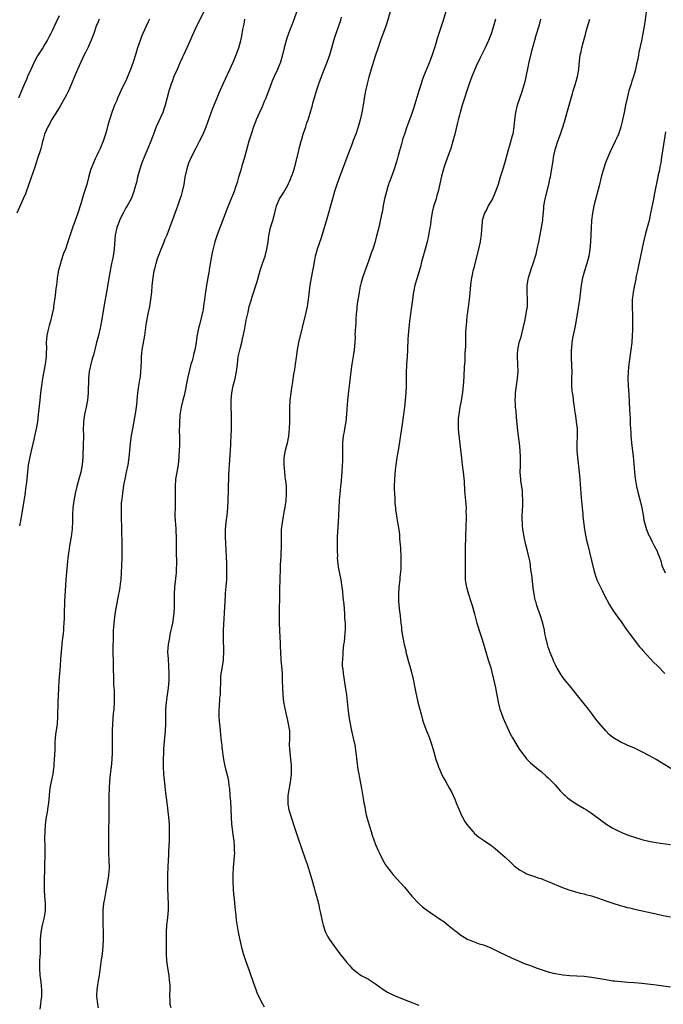
# Model space of a CAD drawing. Units: inches. Extents: x 2574000 to 2577000, y 1554000 to 1557000.
# Drawn here: x 2575518 to 2575697, y 1556197 to 1556471 of the extents above; entities that cross this region are included whole.
import ezdxf

# ---------------------------------------------------------------- set-up
doc = ezdxf.new("R2010")
doc.units = ezdxf.units.IN
doc.header["$MEASUREMENT"] = 0
doc.layers.add('LD25741554_10ft', color=62, linetype='Continuous')

msp = doc.modelspace()

# ---------------------------------------------------------------- linework, layer by layer
at = {"layer": 'LD25741554_10ft'}
for points, elevation in [([(2575569.18, 1556473), (2575567.22, 1556469), (2575565.88, 1556466.12), (2575565.4, 1556465), (2575564.48, 1556463), (2575564, 1556462), (2575562.67, 1556459), (2575562.13, 1556457.87), (2575561.78, 1556457), (2575560.91, 1556455), (2575560.37, 1556453.63), (2575560.14, 1556453), (2575559.75, 1556451.75), (2575559.52, 1556451), (2575559.43, 1556450.57), (2575558.5, 1556447), (2575558.21, 1556446.21), (2575557.81, 1556445), (2575555.99, 1556441), (2575555.22, 1556439), (2575554.5, 1556437), (2575553.68, 1556435), (2575552.78, 1556433), (2575551.96, 1556431), (2575551.3, 1556429), (2575550.8, 1556427), (2575550.47, 1556425.53), (2575550.33, 1556425), (2575550.04, 1556424.04), (2575549.74, 1556423), (2575548.97, 1556421), (2575547.93, 1556419), (2575547.56, 1556418.44), (2575546.83, 1556417.17), (2575546.54, 1556416.54), (2575545.77, 1556415), (2575545.57, 1556414.43), (2575545, 1556413), (2575544.56, 1556411), (2575544.28, 1556407), (2575543.96, 1556405), (2575543.72, 1556403.72), (2575543.57, 1556403), (2575543.46, 1556402.55), (2575543, 1556399.9), (2575542.12, 1556395), (2575541.53, 1556391.53), (2575540.8, 1556387), (2575540.51, 1556385.49), (2575540.41, 1556385), (2575539.93, 1556383), (2575539.41, 1556381), (2575538.54, 1556377.46), (2575538.38, 1556377), (2575538.08, 1556376.08), (2575537.78, 1556375), (2575537.34, 1556373), (2575537.15, 1556371), (2575537.04, 1556367), (2575536.86, 1556365), (2575536.5, 1556363), (2575536.05, 1556361), (2575535.75, 1556359), (2575535.72, 1556358.28), (2575535.7, 1556357), (2575535.73, 1556355), (2575535.71, 1556354.29), (2575535.69, 1556353), (2575535.64, 1556351.64), (2575535.56, 1556350.44), (2575535.52, 1556349), (2575535.37, 1556347), (2575535.02, 1556345), (2575534.45, 1556343), (2575533.93, 1556341), (2575533.47, 1556339), (2575533.05, 1556337), (2575532.8, 1556335), (2575532.73, 1556333), (2575532.69, 1556331), (2575532.57, 1556329.43), (2575532.55, 1556329), (2575532.5, 1556328.5), (2575532.29, 1556327), (2575531.96, 1556325), (2575531.74, 1556323.74), (2575531.63, 1556323), (2575531.57, 1556322.43), (2575531.35, 1556321), (2575531.17, 1556319.17), (2575530.85, 1556315), (2575530.49, 1556309), (2575530.37, 1556305.63), (2575530.35, 1556304.35), (2575530.28, 1556303), (2575530.18, 1556301.82), (2575530.14, 1556301), (2575530.05, 1556300.05), (2575529.86, 1556298.14), (2575529.5, 1556295), (2575529.34, 1556293), (2575529.23, 1556291), (2575529.1, 1556289), (2575528.92, 1556287), (2575528.75, 1556284.75), (2575528.6, 1556281), (2575528.51, 1556277), (2575528.39, 1556275), (2575528.27, 1556273.73), (2575528, 1556272), (2575527.89, 1556271), (2575527.82, 1556270.18), (2575527.74, 1556269), (2575527.73, 1556267.73), (2575527.64, 1556266.36), (2575527.62, 1556265), (2575527.53, 1556263.53), (2575527.48, 1556263), (2575527.4, 1556262.6), (2575527.18, 1556261), (2575527, 1556260.21), (2575526.44, 1556257.56), (2575526.33, 1556256.33), (2575526.16, 1556255), (2575525.98, 1556253), (2575525.81, 1556251.81), (2575525.65, 1556250.35), (2575525.41, 1556249), (2575525.12, 1556247), (2575524.95, 1556245), (2575524.92, 1556243), (2575524.96, 1556240.96), (2575524.97, 1556239), (2575524.86, 1556235), (2575524.81, 1556231), (2575524.81, 1556229.19), (2575524.79, 1556228.79), (2575524.9, 1556227), (2575525.07, 1556225), (2575525.06, 1556223), (2575524.79, 1556221.21), (2575524.26, 1556219), (2575523.87, 1556217), (2575523.73, 1556215), (2575523.72, 1556213), (2575523.67, 1556211), (2575523.64, 1556210.36), (2575523.53, 1556209), (2575523.48, 1556207.48), (2575523.48, 1556207), (2575523.64, 1556205), (2575523.8, 1556203.8), (2575523.89, 1556203), (2575523.94, 1556202.06), (2575524.05, 1556201), (2575524.06, 1556200.06), (2575524.03, 1556199), (2575523.92, 1556198.08), (2575523.82, 1556197), (2575523.56, 1556195.56)], 7410), ([(2575595, 1556472.91), (2575593.94, 1556470.06), (2575593, 1556467.72), (2575592.74, 1556467), (2575592.3, 1556465.7), (2575592.09, 1556465), (2575591.56, 1556463), (2575591.09, 1556461), (2575590.5, 1556459), (2575590.09, 1556457.91), (2575589.69, 1556457), (2575588.79, 1556455), (2575588.26, 1556453.74), (2575587.96, 1556453), (2575586.46, 1556449), (2575586.04, 1556448.04), (2575585.43, 1556446.57), (2575584.68, 1556445), (2575583.8, 1556443), (2575583.59, 1556442.41), (2575583.01, 1556441), (2575582.34, 1556439), (2575581.74, 1556437), (2575580.48, 1556432.48), (2575579.82, 1556430.18), (2575579.46, 1556429), (2575578.87, 1556427), (2575578.47, 1556425.53), (2575577.94, 1556423.94), (2575577.64, 1556423), (2575576.76, 1556420.76), (2575575.69, 1556418.31), (2575572.91, 1556411), (2575572.26, 1556409), (2575571.6, 1556406.4), (2575571.34, 1556405), (2575570.69, 1556401.31), (2575570.66, 1556401), (2575570.6, 1556400.6), (2575569.94, 1556397), (2575569.57, 1556394.43), (2575569.41, 1556393), (2575569.15, 1556391.15), (2575569, 1556390.25), (2575568.76, 1556389), (2575568.66, 1556388.66), (2575568.02, 1556385.98), (2575567.73, 1556385), (2575567.3, 1556382.7), (2575567.11, 1556381), (2575566.75, 1556379), (2575566.35, 1556377.65), (2575566.22, 1556377), (2575565.94, 1556375.94), (2575565.64, 1556375), (2575565.11, 1556373), (2575564.65, 1556371), (2575564.4, 1556369.6), (2575564.08, 1556368.08), (2575563.73, 1556366.27), (2575563.39, 1556365), (2575562.89, 1556363), (2575562.63, 1556361.37), (2575562.56, 1556361), (2575562.51, 1556360.51), (2575562.42, 1556359), (2575562.42, 1556357.58), (2575562.39, 1556357), (2575562.39, 1556356.39), (2575562.42, 1556355), (2575562.43, 1556352.43), (2575562.37, 1556351), (2575562.28, 1556349.72), (2575562.25, 1556349), (2575562.05, 1556347), (2575561.71, 1556345), (2575561.35, 1556343), (2575561.2, 1556341), (2575561.25, 1556339.25), (2575561.26, 1556337), (2575561.21, 1556335.21), (2575561.19, 1556333), (2575561.25, 1556331.25), (2575561.3, 1556330.7), (2575561.4, 1556329), (2575561.53, 1556326.47), (2575561.54, 1556325), (2575561.53, 1556323.53), (2575561.58, 1556319), (2575561.55, 1556318.45), (2575561.48, 1556317), (2575561.04, 1556313), (2575560.95, 1556311), (2575560.96, 1556308.96), (2575560.94, 1556307), (2575560.77, 1556305), (2575560.47, 1556303), (2575560.24, 1556301.76), (2575560.08, 1556301), (2575559.79, 1556299.79), (2575559.63, 1556299), (2575559.54, 1556298.46), (2575559.26, 1556297), (2575559.15, 1556295), (2575559.26, 1556293), (2575559.41, 1556291), (2575559.48, 1556289), (2575559.46, 1556287), (2575559.33, 1556285), (2575559.06, 1556283), (2575558.75, 1556281), (2575558.58, 1556279), (2575558.59, 1556275), (2575558.47, 1556273), (2575558.11, 1556269), (2575558.04, 1556268.04), (2575557.97, 1556267), (2575557.87, 1556265), (2575557.88, 1556263), (2575558, 1556261), (2575558.08, 1556260.08), (2575558.41, 1556257.59), (2575558.49, 1556256.49), (2575558.88, 1556253), (2575559.42, 1556249), (2575559.56, 1556247), (2575559.57, 1556246.43), (2575559.59, 1556245), (2575559.56, 1556243.56), (2575559.57, 1556242.43), (2575559.52, 1556241), (2575559.43, 1556239.43), (2575559.42, 1556238.58), (2575559.17, 1556235.17), (2575559.08, 1556233), (2575559.1, 1556230.9), (2575559.15, 1556229), (2575559.23, 1556227.23), (2575559.23, 1556226.77), (2575559.3, 1556225), (2575559.28, 1556223.28), (2575559.08, 1556221), (2575558.86, 1556219), (2575558.75, 1556217), (2575558.75, 1556214.75), (2575558.77, 1556213), (2575558.76, 1556212.76), (2575558.76, 1556211), (2575558.84, 1556209), (2575559.1, 1556207.1), (2575559.48, 1556205), (2575559.62, 1556203.62), (2575559.71, 1556203), (2575559.75, 1556202.25), (2575559.74, 1556201), (2575559.68, 1556199.68), (2575559.69, 1556199), (2575559.74, 1556198.26), (2575559.79, 1556197), (2575560.05, 1556196.05)], 7430), ([(2575621, 1556473), (2575620.12, 1556469.88), (2575619.81, 1556469), (2575618.33, 1556465), (2575617.49, 1556462.51), (2575617, 1556460.94), (2575616.03, 1556457.97), (2575615.13, 1556454.87), (2575614.64, 1556453), (2575614.17, 1556451), (2575613.98, 1556450.02), (2575613.82, 1556449), (2575613.62, 1556447.62), (2575613.17, 1556445), (2575612.71, 1556443), (2575612.14, 1556441), (2575611.45, 1556439), (2575610.78, 1556437.22), (2575610.53, 1556436.53), (2575609, 1556432.48), (2575608.02, 1556429.98), (2575607, 1556427.27), (2575606.22, 1556425), (2575605.59, 1556423), (2575605.01, 1556421.01), (2575603.45, 1556415.45), (2575603.24, 1556414.76), (2575602.62, 1556412.62), (2575601.85, 1556410.15), (2575600.77, 1556407), (2575600.39, 1556405.61), (2575600.2, 1556405), (2575599.96, 1556403.96), (2575599.77, 1556403), (2575599.68, 1556402.32), (2575599.41, 1556401), (2575599.05, 1556399.05), (2575598.73, 1556397), (2575598.25, 1556393), (2575597.94, 1556391), (2575597.51, 1556389), (2575595.54, 1556381), (2575595.14, 1556379), (2575594.87, 1556376.87), (2575594.66, 1556375), (2575594.46, 1556373.54), (2575594.19, 1556372.19), (2575593.87, 1556370.13), (2575593.67, 1556369), (2575593.37, 1556367), (2575593.14, 1556365), (2575593.03, 1556362.97), (2575593.01, 1556361), (2575593.02, 1556359.02), (2575592.99, 1556357), (2575592.8, 1556355), (2575592.37, 1556353), (2575591.86, 1556351), (2575591.51, 1556349), (2575591.45, 1556347), (2575591.62, 1556345), (2575591.76, 1556343.76), (2575591.87, 1556343), (2575591.99, 1556342.01), (2575592.07, 1556341), (2575592.09, 1556340.09), (2575592.12, 1556339), (2575592, 1556337), (2575591.86, 1556335.86), (2575591.72, 1556335), (2575591.6, 1556334.4), (2575590.96, 1556331), (2575590.76, 1556329), (2575590.71, 1556326.71), (2575590.71, 1556325), (2575590.59, 1556321.41), (2575590.53, 1556320.53), (2575590.49, 1556319), (2575590.45, 1556318.45), (2575590.4, 1556317), (2575590.36, 1556316.36), (2575590.3, 1556311), (2575590.19, 1556305.81), (2575590.21, 1556304.21), (2575590.2, 1556303), (2575590.25, 1556301), (2575590.32, 1556299), (2575590.4, 1556297.6), (2575590.42, 1556296.42), (2575590.51, 1556295), (2575590.52, 1556294.52), (2575590.65, 1556293), (2575590.66, 1556292.67), (2575590.83, 1556291), (2575590.98, 1556288.98), (2575591.03, 1556287.03), (2575591.05, 1556285), (2575591.16, 1556283), (2575591.4, 1556281), (2575591.64, 1556279.64), (2575592.04, 1556277.96), (2575592.38, 1556276.38), (2575592.69, 1556275), (2575593.01, 1556273), (2575593.05, 1556271), (2575592.99, 1556269.01), (2575593.09, 1556267), (2575593.34, 1556265), (2575593.49, 1556263.49), (2575593.51, 1556263), (2575593.48, 1556262.52), (2575593.5, 1556261), (2575593.34, 1556259.34), (2575593.26, 1556258.74), (2575592.62, 1556255), (2575592.59, 1556253.41), (2575592.56, 1556253), (2575592.61, 1556252.61), (2575592.87, 1556251), (2575593.47, 1556249), (2575593.85, 1556247.85), (2575594.16, 1556247), (2575594.75, 1556245.25), (2575595.35, 1556243.35), (2575596.37, 1556240.37), (2575597.43, 1556237.43), (2575597.95, 1556235.95), (2575599, 1556232.54), (2575599.42, 1556231), (2575600, 1556229), (2575600.21, 1556228.21), (2575600.57, 1556227), (2575601.09, 1556225), (2575601.43, 1556223.43), (2575601.69, 1556222.31), (2575602.09, 1556220.09), (2575602.37, 1556219), (2575603, 1556217.19), (2575603.08, 1556217), (2575603.74, 1556215.74), (2575604.19, 1556215), (2575605.52, 1556213), (2575607.02, 1556211.02), (2575608.66, 1556209), (2575609, 1556208.57), (2575609.73, 1556207.73), (2575610.41, 1556207), (2575611, 1556206.42), (2575612.96, 1556205), (2575615, 1556203.91), (2575615.57, 1556203.57), (2575617, 1556202.61), (2575619, 1556201.14), (2575620.33, 1556200.33), (2575621.64, 1556199.64), (2575623.04, 1556199.04), (2575626.18, 1556197.82), (2575629, 1556196.68)], 7450), ([(2575636.66, 1556473.34), (2575635.7, 1556470.3), (2575634.17, 1556465.83), (2575633.55, 1556463.55), (2575632.74, 1556461), (2575631.95, 1556459), (2575631.66, 1556458.34), (2575630.32, 1556455), (2575629.98, 1556453.98), (2575629.62, 1556453), (2575629, 1556451), (2575627.65, 1556446.35), (2575627, 1556444.42), (2575625.72, 1556441), (2575625, 1556439), (2575624.51, 1556437.49), (2575624.2, 1556436.2), (2575623.67, 1556434.33), (2575623.3, 1556433), (2575623, 1556431.96), (2575622.7, 1556431), (2575622.03, 1556429), (2575621, 1556426.14), (2575620.68, 1556425.32), (2575620.59, 1556425), (2575620.43, 1556424.43), (2575619.98, 1556423), (2575619.5, 1556421), (2575619.12, 1556419.12), (2575618.78, 1556417.22), (2575618.65, 1556416.65), (2575618.1, 1556413.9), (2575617.86, 1556413), (2575617.37, 1556411), (2575617.28, 1556410.72), (2575616.78, 1556408.78), (2575616.2, 1556407), (2575615.87, 1556406.13), (2575615.5, 1556405), (2575615, 1556403.63), (2575613.57, 1556399.57), (2575613.38, 1556399), (2575613, 1556397.76), (2575612.79, 1556397), (2575612.73, 1556396.73), (2575612.4, 1556395), (2575612.22, 1556393.78), (2575612.09, 1556393), (2575611.8, 1556391), (2575611.74, 1556390.26), (2575611.6, 1556389), (2575611.5, 1556387.5), (2575611.47, 1556386.53), (2575611.25, 1556383.25), (2575611.26, 1556382.74), (2575611.17, 1556381), (2575611.02, 1556378.98), (2575610.79, 1556377.21), (2575610.69, 1556376.69), (2575610.42, 1556375), (2575610.13, 1556373), (2575609.62, 1556369), (2575609.46, 1556367.46), (2575609.36, 1556366.64), (2575609.21, 1556365), (2575608.93, 1556361.07), (2575608.71, 1556359), (2575608.44, 1556357.56), (2575608.25, 1556356.25), (2575608, 1556355), (2575607.89, 1556354.11), (2575607.8, 1556353), (2575607.78, 1556351.78), (2575607.75, 1556351), (2575607.74, 1556347.74), (2575607.73, 1556347), (2575607.63, 1556345), (2575607.39, 1556342.61), (2575607.21, 1556341), (2575607.03, 1556338.97), (2575606.9, 1556337.1), (2575606.58, 1556331), (2575606.41, 1556328.41), (2575606.34, 1556327), (2575606.31, 1556324.31), (2575606.31, 1556323), (2575606.35, 1556321.65), (2575606.34, 1556321), (2575606.37, 1556320.37), (2575606.57, 1556318.57), (2575607.33, 1556315), (2575607.63, 1556313), (2575607.79, 1556311.79), (2575607.89, 1556310.11), (2575608.12, 1556308.12), (2575608.33, 1556305.67), (2575608.37, 1556305), (2575608.38, 1556304.38), (2575608.51, 1556303), (2575608.53, 1556301.47), (2575608.51, 1556301), (2575608.44, 1556300.44), (2575608.33, 1556299), (2575608.21, 1556297.79), (2575608.09, 1556297), (2575607.97, 1556295.97), (2575607.88, 1556295), (2575607.84, 1556294.16), (2575607.74, 1556293), (2575607.71, 1556291.71), (2575607.73, 1556291), (2575607.83, 1556290.17), (2575607.93, 1556289), (2575608.66, 1556284.66), (2575608.87, 1556283), (2575609.28, 1556279.28), (2575609.58, 1556277), (2575609.9, 1556275), (2575610.3, 1556273), (2575610.77, 1556271), (2575611.21, 1556269), (2575611.52, 1556267), (2575611.99, 1556263), (2575612.18, 1556261.82), (2575612.32, 1556261), (2575612.44, 1556260.44), (2575613.07, 1556257), (2575613.64, 1556253.64), (2575613.72, 1556253), (2575613.95, 1556251.95), (2575614.05, 1556251), (2575614.35, 1556249.65), (2575614.62, 1556248.62), (2575615.22, 1556246.78), (2575615.76, 1556245), (2575616.01, 1556244.01), (2575617, 1556241.36), (2575617.7, 1556239.7), (2575618.03, 1556239), (2575618.99, 1556237), (2575619.77, 1556235.77), (2575620.29, 1556235), (2575621, 1556234.07), (2575621.88, 1556233), (2575625, 1556229.51), (2575627.11, 1556227), (2575628.97, 1556224.97), (2575630.04, 1556224.04), (2575631.18, 1556223.18), (2575634.75, 1556220.75), (2575635.93, 1556219.93), (2575637.17, 1556219), (2575639, 1556217.49), (2575639.65, 1556217), (2575640.4, 1556216.4), (2575641.58, 1556215.58), (2575642.67, 1556215), (2575643, 1556214.84), (2575645.8, 1556213.8), (2575647, 1556213.44), (2575649, 1556212.65), (2575651.49, 1556211.49), (2575655, 1556209.8), (2575656.92, 1556208.92), (2575658.34, 1556208.34), (2575659.79, 1556207.79), (2575661.94, 1556207), (2575662.73, 1556206.73), (2575665, 1556206.02), (2575666.35, 1556205.65), (2575667, 1556205.48), (2575669.1, 1556205.1), (2575671, 1556204.94), (2575673, 1556204.86), (2575675, 1556204.74), (2575677, 1556204.5), (2575681, 1556203.8), (2575683, 1556203.49), (2575683.44, 1556203.44), (2575685.25, 1556203.25), (2575687.12, 1556203.12), (2575689, 1556203.01), (2575691, 1556202.85), (2575693.44, 1556202.56), (2575695, 1556202.33), (2575697, 1556202.07), (2575699, 1556201.85)], 7460), ([(2575692.26, 1556473), (2575691.83, 1556470.17), (2575691.68, 1556469), (2575691.35, 1556467), (2575690.95, 1556464.95), (2575690.22, 1556461.78), (2575690.07, 1556461), (2575689.88, 1556459.88), (2575689.55, 1556458.45), (2575689.27, 1556457), (2575689, 1556455.95), (2575688.71, 1556455), (2575688.27, 1556453.73), (2575688.03, 1556453), (2575687.41, 1556451), (2575687.33, 1556450.67), (2575686.91, 1556449), (2575686.48, 1556447), (2575686.1, 1556445), (2575685.66, 1556443), (2575685.52, 1556442.48), (2575685.18, 1556441), (2575685, 1556440.39), (2575684.53, 1556439), (2575684.05, 1556437.95), (2575683.66, 1556437), (2575682.12, 1556433.88), (2575681.73, 1556433), (2575680.97, 1556431), (2575680.48, 1556429.52), (2575680.31, 1556429), (2575679.74, 1556427), (2575679.22, 1556425), (2575677.7, 1556419), (2575677.3, 1556417), (2575677.05, 1556415), (2575676.93, 1556412.93), (2575676.86, 1556411), (2575676.75, 1556409), (2575676.57, 1556407), (2575676.25, 1556405), (2575675.98, 1556403.98), (2575675.75, 1556403), (2575675.59, 1556402.41), (2575675.12, 1556401), (2575674.54, 1556399), (2575674.16, 1556397), (2575673.69, 1556393), (2575673.33, 1556390.67), (2575672.45, 1556385.55), (2575671.78, 1556382.22), (2575671.6, 1556381), (2575671.47, 1556379.47), (2575671.42, 1556379), (2575671.41, 1556377), (2575671.51, 1556374.49), (2575671.52, 1556373), (2575671.48, 1556371), (2575671.51, 1556369), (2575671.61, 1556367.61), (2575671.68, 1556367), (2575671.8, 1556366.2), (2575671.95, 1556365), (2575672.25, 1556363), (2575672.44, 1556361.56), (2575672.59, 1556360.59), (2575672.8, 1556359), (2575673.01, 1556357), (2575673.02, 1556355), (2575672.94, 1556352.94), (2575672.95, 1556351), (2575673.11, 1556349), (2575673.57, 1556345), (2575673.77, 1556343), (2575674.15, 1556337.85), (2575674.43, 1556335), (2575674.6, 1556333.4), (2575674.66, 1556332.66), (2575675.1, 1556329), (2575675.38, 1556327.39), (2575675.58, 1556326.42), (2575675.9, 1556325), (2575677, 1556320.38), (2575677.67, 1556317.67), (2575678.13, 1556316.13), (2575678.55, 1556315), (2575679.5, 1556313), (2575680.03, 1556312.03), (2575680.51, 1556311), (2575682.03, 1556308.03), (2575683, 1556306.6), (2575684.47, 1556304.47), (2575685, 1556303.75), (2575686.12, 1556302.12), (2575687, 1556300.92), (2575687.78, 1556299.78), (2575690.4, 1556296.4), (2575691, 1556295.73), (2575691.32, 1556295.32), (2575693.23, 1556293.23), (2575693.47, 1556293), (2575694.21, 1556292.21), (2575695.46, 1556291), (2575697.47, 1556289)], 7500), ([(2575540.13, 1556471), (2575539.82, 1556470.18), (2575539.31, 1556469), (2575538.58, 1556467), (2575538.19, 1556465.81), (2575537, 1556463.15), (2575536.32, 1556461.68), (2575535.98, 1556461), (2575534.1, 1556457), (2575533.24, 1556455), (2575532.43, 1556453), (2575531.54, 1556451), (2575531, 1556449.93), (2575529.23, 1556446.77), (2575528.48, 1556445.52), (2575527, 1556443.2), (2575526.89, 1556443), (2575526.26, 1556441.74), (2575525.82, 1556441), (2575524.91, 1556439), (2575524.52, 1556437.49), (2575524.35, 1556437), (2575524.13, 1556436.13), (2575523.87, 1556435), (2575523.67, 1556434.33), (2575523, 1556432.23), (2575522.25, 1556429.75), (2575520.68, 1556425.32), (2575519.59, 1556422.41), (2575518.99, 1556421), (2575517.2, 1556417)], 7390), ([(2575529, 1556471.86), (2575528.05, 1556469.95), (2575527, 1556467.72), (2575526.68, 1556467), (2575526.08, 1556465.92), (2575525.63, 1556465), (2575525, 1556463.98), (2575524.42, 1556463), (2575523.86, 1556462.14), (2575523, 1556460.72), (2575522.07, 1556459), (2575521.1, 1556457), (2575520.21, 1556455), (2575519.85, 1556454.15), (2575519.32, 1556453), (2575518.46, 1556451), (2575518.08, 1556449.92), (2575517.71, 1556449)], 7380), ([(2575554.1, 1556471), (2575553.74, 1556470.26), (2575553.21, 1556469), (2575552.29, 1556467), (2575551.9, 1556466.1), (2575551.48, 1556465), (2575550.81, 1556463), (2575550.19, 1556461), (2575549.55, 1556459), (2575548.85, 1556457), (2575547.72, 1556454.28), (2575546.12, 1556451), (2575545.79, 1556450.21), (2575545.23, 1556449), (2575545, 1556448.38), (2575544.4, 1556447), (2575543.65, 1556445), (2575542.54, 1556441.46), (2575542.26, 1556440.26), (2575541.89, 1556439), (2575541.24, 1556437), (2575540.42, 1556435), (2575539.95, 1556434.05), (2575539.47, 1556433), (2575539, 1556432.07), (2575538.5, 1556431), (2575538.09, 1556429.91), (2575537.72, 1556429), (2575537.12, 1556426.88), (2575536.64, 1556425), (2575536.04, 1556423), (2575535.77, 1556422.23), (2575535, 1556419.56), (2575534.82, 1556419), (2575534.14, 1556417), (2575533.41, 1556415), (2575532.8, 1556413.2), (2575531.41, 1556409), (2575530.71, 1556407), (2575530.22, 1556405.78), (2575529.49, 1556403.49), (2575529.31, 1556403), (2575528.84, 1556401.16), (2575528.46, 1556399), (2575528.33, 1556397.67), (2575528.21, 1556397), (2575528.09, 1556396.09), (2575527.91, 1556394.09), (2575527.45, 1556391), (2575527.38, 1556390.62), (2575527.07, 1556389), (2575526.57, 1556387), (2575526.2, 1556385.8), (2575525.99, 1556385), (2575525.54, 1556383), (2575525.4, 1556381), (2575525.43, 1556379.43), (2575525.42, 1556379), (2575525.39, 1556378.61), (2575525.32, 1556377), (2575525.06, 1556375), (2575524.39, 1556371), (2575524.08, 1556369), (2575523.81, 1556367), (2575523.57, 1556365), (2575523.17, 1556361), (2575522.92, 1556359), (2575522.57, 1556357), (2575522.15, 1556355), (2575521.94, 1556354.06), (2575521.15, 1556350.85), (2575520.79, 1556349.21), (2575520.4, 1556347), (2575520.05, 1556344.05), (2575519.88, 1556342.12), (2575519.73, 1556341), (2575519.49, 1556339.49), (2575519.39, 1556338.61), (2575519.11, 1556337), (2575518.51, 1556333), (2575518.16, 1556331), (2575517.96, 1556330.04)], 7400), ([(2575539.92, 1556195.92), (2575539.75, 1556197), (2575539.58, 1556198.42), (2575539.47, 1556199), (2575539.47, 1556199.47), (2575539.54, 1556201), (2575539.75, 1556202.26), (2575539.84, 1556203), (2575540.17, 1556205), (2575540.26, 1556205.74), (2575540.69, 1556208.69), (2575540.75, 1556209.25), (2575541, 1556211), (2575541.2, 1556213), (2575541.29, 1556215), (2575541.31, 1556217), (2575541.25, 1556219.25), (2575541.18, 1556221), (2575541.2, 1556223), (2575541.42, 1556225), (2575541.68, 1556226.32), (2575541.95, 1556227.95), (2575542.42, 1556230.42), (2575542.79, 1556232.79), (2575542.95, 1556235), (2575542.91, 1556236.91), (2575542.81, 1556239), (2575542.76, 1556241), (2575542.77, 1556243), (2575542.8, 1556244.8), (2575542.92, 1556249.08), (2575542.91, 1556254.91), (2575542.94, 1556257), (2575543.04, 1556259), (2575543.25, 1556261), (2575543.52, 1556263), (2575543.73, 1556265), (2575543.83, 1556267), (2575543.84, 1556267.84), (2575543.85, 1556269), (2575543.82, 1556270.18), (2575543.79, 1556273), (2575543.87, 1556275), (2575544.13, 1556277.87), (2575544.25, 1556279), (2575544.38, 1556281), (2575544.38, 1556283), (2575544.33, 1556284.33), (2575544.23, 1556285.77), (2575544.2, 1556287), (2575544.21, 1556288.21), (2575544.11, 1556289.89), (2575544.13, 1556291), (2575544.12, 1556292.12), (2575544.07, 1556293), (2575544.04, 1556293.96), (2575544.03, 1556297), (2575544.06, 1556297.94), (2575544.06, 1556299), (2575544.08, 1556300.08), (2575544.12, 1556301), (2575544.2, 1556301.8), (2575544.27, 1556303), (2575544.56, 1556305.44), (2575544.82, 1556307), (2575545.62, 1556311), (2575545.73, 1556311.73), (2575545.96, 1556313), (2575546.07, 1556313.93), (2575546.18, 1556315), (2575546.31, 1556317), (2575546.48, 1556321), (2575546.51, 1556323), (2575546.49, 1556324.49), (2575546.5, 1556325.5), (2575546.42, 1556328.42), (2575546.42, 1556329.58), (2575546.35, 1556332.35), (2575546.34, 1556333.66), (2575546.3, 1556335), (2575546.35, 1556336.35), (2575546.4, 1556337), (2575546.49, 1556337.51), (2575546.65, 1556339), (2575547, 1556341.32), (2575547.31, 1556343), (2575547.75, 1556345), (2575548.16, 1556347), (2575548.42, 1556349), (2575548.59, 1556351), (2575548.81, 1556353), (2575549.13, 1556355.13), (2575549.45, 1556357), (2575550.28, 1556361.72), (2575550.46, 1556363), (2575550.63, 1556364.63), (2575550.68, 1556365), (2575550.87, 1556367), (2575551.13, 1556369), (2575551.38, 1556370.62), (2575551.47, 1556371), (2575551.57, 1556371.57), (2575551.73, 1556373), (2575551.75, 1556374.25), (2575551.85, 1556375.85), (2575551.86, 1556377), (2575551.97, 1556378.03), (2575552.1, 1556379), (2575552.84, 1556383), (2575553.31, 1556386.69), (2575553.36, 1556387), (2575553.74, 1556389), (2575554.17, 1556391), (2575554.51, 1556393), (2575554.71, 1556395), (2575554.86, 1556396.86), (2575555.09, 1556399), (2575555.43, 1556401), (2575555.75, 1556402.25), (2575555.93, 1556403), (2575556.37, 1556404.37), (2575556.69, 1556405.31), (2575557.34, 1556407), (2575557.59, 1556407.59), (2575558.15, 1556409), (2575558.37, 1556409.63), (2575559, 1556410.95), (2575559.79, 1556413), (2575561, 1556416.3), (2575561.68, 1556418.32), (2575561.96, 1556419), (2575562.77, 1556421.23), (2575563, 1556421.95), (2575563.29, 1556423), (2575563.72, 1556425), (2575564.06, 1556427), (2575564.46, 1556429), (2575564.58, 1556429.42), (2575565.08, 1556431), (2575565.98, 1556433), (2575566.98, 1556435), (2575568.04, 1556437), (2575569.02, 1556439), (2575569.83, 1556441), (2575571.76, 1556446.24), (2575572.91, 1556449.09), (2575573.5, 1556450.5), (2575574.57, 1556453), (2575576.49, 1556457), (2575577.39, 1556459), (2575577.66, 1556459.66), (2575578.2, 1556461), (2575578.92, 1556463), (2575579.49, 1556465), (2575579.8, 1556466.2), (2575580.07, 1556468.07), (2575580.39, 1556469.61), (2575580.66, 1556471)], 7420), ([(2575586.12, 1556196.12), (2575585.61, 1556197), (2575585, 1556198.18), (2575584.09, 1556200.09), (2575583.79, 1556201), (2575583, 1556203.03), (2575581.97, 1556205.97), (2575580.86, 1556209), (2575580.26, 1556211), (2575580, 1556212), (2575579.22, 1556215.22), (2575578.85, 1556217), (2575578.34, 1556220.34), (2575578.25, 1556221.75), (2575577.96, 1556223.96), (2575577.71, 1556226.29), (2575577.6, 1556227.6), (2575577.46, 1556229), (2575577.34, 1556231), (2575577.34, 1556233), (2575577.49, 1556235), (2575577.69, 1556237), (2575577.77, 1556238.23), (2575577.8, 1556239), (2575577.77, 1556239.77), (2575577.76, 1556241), (2575577.65, 1556242.35), (2575577.58, 1556243), (2575577.49, 1556243.49), (2575577.04, 1556247.04), (2575576.88, 1556249), (2575576.69, 1556253.31), (2575576.58, 1556255), (2575576.41, 1556257), (2575576.3, 1556257.7), (2575576.13, 1556259), (2575575.95, 1556259.95), (2575575.24, 1556262.76), (2575574.78, 1556265), (2575574.36, 1556268.36), (2575574.3, 1556269), (2575574.13, 1556270.13), (2575574.05, 1556271), (2575573.91, 1556271.91), (2575573.75, 1556274.25), (2575573.6, 1556275.6), (2575573.52, 1556277), (2575573.5, 1556279), (2575573.56, 1556279.56), (2575573.69, 1556282.31), (2575573.81, 1556283), (2575573.89, 1556283.89), (2575573.9, 1556287), (2575573.97, 1556287.97), (2575574.08, 1556289), (2575574.24, 1556289.75), (2575574.66, 1556292.66), (2575574.72, 1556293), (2575574.8, 1556295), (2575574.64, 1556299), (2575574.67, 1556301), (2575575.14, 1556309), (2575575.26, 1556310.74), (2575575.28, 1556311.28), (2575575.58, 1556315), (2575575.61, 1556315.61), (2575575.65, 1556317), (2575575.61, 1556318.39), (2575575.6, 1556319.6), (2575575.27, 1556327), (2575575.26, 1556329), (2575575.41, 1556331), (2575575.67, 1556333), (2575575.87, 1556335), (2575575.96, 1556337), (2575576.09, 1556340.09), (2575576.21, 1556344.21), (2575576.47, 1556348.47), (2575576.59, 1556351), (2575576.71, 1556352.71), (2575576.73, 1556353.27), (2575576.85, 1556355), (2575576.91, 1556356.91), (2575576.92, 1556359), (2575576.89, 1556360.89), (2575576.82, 1556363), (2575576.79, 1556365), (2575576.96, 1556367), (2575577.41, 1556369), (2575577.94, 1556371), (2575578.32, 1556373), (2575578.41, 1556373.59), (2575578.55, 1556375), (2575578.8, 1556377), (2575579.29, 1556379.29), (2575579.75, 1556381), (2575579.99, 1556382.01), (2575580.49, 1556384.49), (2575581, 1556387.21), (2575581.5, 1556389.5), (2575581.86, 1556391), (2575582.43, 1556393), (2575582.58, 1556393.42), (2575584.04, 1556397.96), (2575584.29, 1556399), (2575584.91, 1556401.09), (2575585.57, 1556403), (2575586.23, 1556405), (2575586.74, 1556407), (2575587.07, 1556409), (2575587.28, 1556410.72), (2575587.75, 1556413), (2575588.37, 1556415), (2575588.94, 1556417.06), (2575589.35, 1556418.65), (2575589.43, 1556419), (2575590.29, 1556421), (2575591.33, 1556422.67), (2575592.65, 1556425), (2575592.75, 1556425.25), (2575593, 1556425.78), (2575593.37, 1556426.63), (2575593.55, 1556427), (2575593.84, 1556427.84), (2575594.22, 1556429), (2575594.77, 1556431), (2575595.61, 1556434.39), (2575595.75, 1556435), (2575596, 1556436), (2575596.28, 1556437), (2575596.45, 1556437.55), (2575596.87, 1556439), (2575597.55, 1556441), (2575597.9, 1556442.1), (2575598.22, 1556443), (2575598.78, 1556444.78), (2575599.42, 1556447), (2575599.56, 1556447.56), (2575600.51, 1556451), (2575601.17, 1556453), (2575601.93, 1556455), (2575603, 1556457.61), (2575603.52, 1556459), (2575604.22, 1556461), (2575604.82, 1556463), (2575605.35, 1556465), (2575605.73, 1556466.27), (2575607.32, 1556470.68), (2575607.5, 1556471.5)], 7440), ([(2575650.37, 1556471), (2575649.81, 1556469), (2575649.14, 1556466.86), (2575648.4, 1556465), (2575647.48, 1556463), (2575646, 1556460), (2575645, 1556457.91), (2575644.31, 1556456.31), (2575643.78, 1556455), (2575643.04, 1556453), (2575641.09, 1556447), (2575640.49, 1556445), (2575640.3, 1556444.3), (2575639.96, 1556443), (2575639.78, 1556442.22), (2575638.99, 1556439), (2575638.48, 1556437), (2575637.87, 1556435), (2575637.17, 1556433), (2575636.43, 1556431), (2575636.09, 1556429.91), (2575635.76, 1556429), (2575635.29, 1556427.29), (2575634.85, 1556425.15), (2575634.37, 1556423), (2575634.05, 1556421.95), (2575633.8, 1556421), (2575633.12, 1556418.88), (2575632.74, 1556417.26), (2575632.39, 1556415), (2575632.23, 1556413.77), (2575632.11, 1556413), (2575631.91, 1556411.91), (2575631.65, 1556410.35), (2575631.32, 1556409), (2575630.79, 1556407), (2575630.68, 1556406.68), (2575630.21, 1556405), (2575629.85, 1556403.85), (2575629.64, 1556403), (2575629.53, 1556402.47), (2575628.55, 1556399), (2575627.94, 1556397), (2575627.49, 1556395), (2575627.42, 1556394.58), (2575627.21, 1556393), (2575626.99, 1556391), (2575626.74, 1556389), (2575626.46, 1556387), (2575626.21, 1556385), (2575626.15, 1556384.15), (2575626.04, 1556383), (2575625.99, 1556382.01), (2575625.88, 1556379), (2575625.76, 1556377), (2575625.59, 1556375), (2575625.58, 1556374.42), (2575625.5, 1556373), (2575625.51, 1556370.49), (2575625.5, 1556369), (2575625.38, 1556367), (2575625.03, 1556363.03), (2575624.79, 1556361), (2575624.32, 1556357.68), (2575623.22, 1556351), (2575622.93, 1556349), (2575622.66, 1556347), (2575622.47, 1556345.53), (2575622.25, 1556343), (2575622.18, 1556341), (2575622.19, 1556340.19), (2575622.22, 1556339), (2575622.32, 1556337.68), (2575622.34, 1556336.34), (2575622.49, 1556335), (2575622.53, 1556334.53), (2575622.8, 1556332.8), (2575623.12, 1556331), (2575623.41, 1556329), (2575623.59, 1556327.59), (2575623.61, 1556327), (2575623.6, 1556326.4), (2575623.87, 1556323.87), (2575623.9, 1556323), (2575623.97, 1556322.03), (2575624.02, 1556321), (2575623.99, 1556319.99), (2575624.04, 1556319), (2575624.03, 1556317.97), (2575623.77, 1556315.77), (2575623.72, 1556315), (2575623.49, 1556313), (2575623.34, 1556311), (2575623.34, 1556310.66), (2575623.38, 1556309), (2575623.57, 1556307), (2575623.68, 1556306.32), (2575623.82, 1556305), (2575623.88, 1556303.88), (2575624.02, 1556303), (2575624.16, 1556301.84), (2575624.23, 1556301), (2575624.56, 1556299), (2575624.95, 1556297.05), (2575625.36, 1556295.36), (2575625.42, 1556295), (2575626.17, 1556292.17), (2575626.52, 1556291), (2575627.02, 1556289), (2575627.39, 1556287.39), (2575627.9, 1556285), (2575628.08, 1556284.08), (2575628.75, 1556281), (2575629.62, 1556277.62), (2575630.04, 1556276.04), (2575630.36, 1556275), (2575631.11, 1556273), (2575631.71, 1556271.71), (2575631.98, 1556271), (2575632.46, 1556269.54), (2575632.66, 1556269), (2575633.14, 1556267.14), (2575633.75, 1556265), (2575634.07, 1556264.07), (2575634.46, 1556263), (2575635, 1556261.72), (2575635.34, 1556261), (2575635.91, 1556259.91), (2575636.4, 1556259), (2575637, 1556258), (2575637.55, 1556257), (2575638.06, 1556256.06), (2575638.59, 1556255), (2575639, 1556254.04), (2575639.41, 1556253), (2575639.84, 1556251.84), (2575640.2, 1556251), (2575641, 1556249.29), (2575641.15, 1556249), (2575641.83, 1556247.83), (2575642.38, 1556247), (2575643, 1556246.18), (2575644.01, 1556245), (2575644.49, 1556244.49), (2575645.57, 1556243.57), (2575646.43, 1556243), (2575647, 1556242.58), (2575649, 1556241.25), (2575649.34, 1556241), (2575650.24, 1556240.24), (2575651, 1556239.64), (2575651.73, 1556239), (2575653, 1556237.85), (2575654.46, 1556236.46), (2575655.5, 1556235.5), (2575657, 1556234.32), (2575658.41, 1556233.59), (2575659, 1556233.26), (2575660.66, 1556232.66), (2575661, 1556232.56), (2575662.15, 1556232.15), (2575663, 1556231.9), (2575663.63, 1556231.63), (2575665, 1556231.13), (2575669, 1556229.44), (2575670.76, 1556228.76), (2575672.28, 1556228.28), (2575673.86, 1556227.86), (2575675, 1556227.64), (2575675.48, 1556227.48), (2575677, 1556227.11), (2575679, 1556226.44), (2575681, 1556225.72), (2575683, 1556225.05), (2575685, 1556224.43), (2575686.14, 1556224.14), (2575687, 1556223.89), (2575687.74, 1556223.74), (2575689, 1556223.43), (2575695, 1556222.11), (2575697, 1556221.69), (2575699, 1556221.3)], 7470), ([(2575662.89, 1556471), (2575662.35, 1556469), (2575661.57, 1556466.43), (2575661.16, 1556465), (2575660.29, 1556461.71), (2575659.62, 1556459), (2575658.46, 1556453.54), (2575657.54, 1556450.46), (2575656.39, 1556447), (2575655.9, 1556445), (2575655.62, 1556443), (2575655.42, 1556441), (2575655.12, 1556439), (2575655, 1556438.48), (2575654.45, 1556436.45), (2575653.77, 1556434.23), (2575653, 1556431.46), (2575652.25, 1556429), (2575651.67, 1556427), (2575651.07, 1556425), (2575650.37, 1556423), (2575649.47, 1556421), (2575649, 1556420.23), (2575648.33, 1556419), (2575647.89, 1556418.11), (2575647.25, 1556417), (2575647, 1556416.21), (2575646.65, 1556415), (2575646.58, 1556414.58), (2575646.43, 1556412.43), (2575646.37, 1556411), (2575646.18, 1556409.82), (2575646.08, 1556409), (2575645.83, 1556407.83), (2575645.62, 1556407), (2575644.57, 1556403), (2575644.27, 1556401.73), (2575644.07, 1556401), (2575643.81, 1556399.81), (2575643.66, 1556399), (2575643.59, 1556398.41), (2575643.4, 1556397), (2575643.19, 1556394.81), (2575642.98, 1556393.02), (2575642.55, 1556389.45), (2575642.38, 1556388.38), (2575642.23, 1556387), (2575642.18, 1556385.82), (2575642.06, 1556385), (2575642, 1556384), (2575641.99, 1556382.01), (2575641.97, 1556379.97), (2575641.92, 1556379), (2575641.84, 1556378.16), (2575641.76, 1556375.76), (2575641.64, 1556374.36), (2575641.5, 1556371.5), (2575641.35, 1556369), (2575641.19, 1556367.19), (2575640.82, 1556364.82), (2575640.44, 1556363), (2575640.1, 1556361), (2575639.99, 1556359.99), (2575639.92, 1556359), (2575639.96, 1556358.04), (2575639.93, 1556357), (2575640, 1556356), (2575640.86, 1556348.86), (2575641.11, 1556347), (2575641.36, 1556345), (2575641.58, 1556342.42), (2575641.75, 1556339.75), (2575642.07, 1556336.07), (2575642.13, 1556335), (2575642.12, 1556333.88), (2575642.16, 1556333), (2575642.16, 1556332.16), (2575642.05, 1556329.95), (2575641.95, 1556327), (2575641.9, 1556323.9), (2575641.93, 1556322.07), (2575641.9, 1556319.9), (2575641.94, 1556318.06), (2575641.87, 1556315.87), (2575641.92, 1556315), (2575642.12, 1556313.88), (2575642.23, 1556313), (2575642.84, 1556311), (2575643.5, 1556309), (2575643.85, 1556307.85), (2575644.46, 1556305.54), (2575645.18, 1556303), (2575646.08, 1556300.08), (2575646.44, 1556299), (2575647, 1556297.25), (2575648.24, 1556293), (2575649, 1556290.53), (2575649.32, 1556289.32), (2575650.15, 1556285.85), (2575650.33, 1556285), (2575651.05, 1556281), (2575651.43, 1556279.43), (2575651.56, 1556279), (2575651.9, 1556278.1), (2575652.49, 1556276.49), (2575654.04, 1556273), (2575654.35, 1556272.35), (2575655.05, 1556271.04), (2575656.29, 1556269), (2575656.55, 1556268.55), (2575657, 1556267.84), (2575657.34, 1556267.34), (2575659, 1556265.19), (2575659.18, 1556265), (2575660.1, 1556264.1), (2575661.16, 1556263.16), (2575662.25, 1556262.26), (2575663, 1556261.67), (2575664.41, 1556260.41), (2575665, 1556259.9), (2575665.43, 1556259.43), (2575667, 1556257.86), (2575668.34, 1556256.34), (2575669, 1556255.69), (2575669.33, 1556255.33), (2575669.7, 1556255), (2575670.36, 1556254.36), (2575671, 1556253.89), (2575672.74, 1556252.74), (2575675, 1556251.41), (2575675.66, 1556251), (2575677, 1556250.08), (2575679.94, 1556247.94), (2575681.27, 1556247), (2575683, 1556245.96), (2575684.82, 1556245), (2575686.35, 1556244.35), (2575687.82, 1556243.82), (2575689, 1556243.42), (2575691, 1556242.82), (2575693, 1556242.3), (2575693.88, 1556242.12), (2575695, 1556241.91), (2575696.27, 1556241.73), (2575699, 1556241.44)], 7480), ([(2575701, 1556261.32), (2575696.26, 1556264.26), (2575694.99, 1556265), (2575693, 1556266.12), (2575691, 1556267.21), (2575689, 1556268.16), (2575687, 1556269.01), (2575685, 1556269.91), (2575683, 1556271.13), (2575681.99, 1556271.99), (2575681, 1556273), (2575679.17, 1556275.17), (2575678.27, 1556276.27), (2575677, 1556277.96), (2575676.17, 1556279), (2575675, 1556280.53), (2575674.6, 1556281), (2575671, 1556285.51), (2575669.42, 1556287.42), (2575669, 1556288), (2575668.56, 1556288.56), (2575667.52, 1556290.48), (2575667.13, 1556291.13), (2575667, 1556291.4), (2575666.51, 1556292.51), (2575666.31, 1556293), (2575665.47, 1556295), (2575665.34, 1556295.34), (2575665, 1556296.31), (2575664.77, 1556297), (2575664.31, 1556299), (2575664.1, 1556300.1), (2575663.96, 1556301), (2575663.48, 1556303), (2575662.72, 1556305.28), (2575662.11, 1556307), (2575661.83, 1556307.83), (2575661.51, 1556309), (2575661.4, 1556309.4), (2575661.06, 1556311.06), (2575660.83, 1556312.83), (2575660.41, 1556316.41), (2575660.19, 1556317.81), (2575659.96, 1556319.96), (2575659.74, 1556321), (2575659.35, 1556322.65), (2575659.28, 1556323), (2575658.79, 1556324.79), (2575658.28, 1556327), (2575658.09, 1556328.09), (2575657.96, 1556329), (2575657.89, 1556330.11), (2575657.8, 1556331), (2575657.78, 1556331.78), (2575657.79, 1556333), (2575657.87, 1556334.13), (2575657.91, 1556335.91), (2575657.97, 1556337), (2575657.88, 1556339), (2575657.81, 1556339.81), (2575657.39, 1556342.61), (2575657.35, 1556343), (2575657.22, 1556345), (2575657.28, 1556346.72), (2575657.32, 1556349), (2575657.21, 1556351), (2575656.97, 1556353.03), (2575656.71, 1556355), (2575656.53, 1556356.53), (2575656.21, 1556360.21), (2575656.05, 1556361.95), (2575655.93, 1556363), (2575655.86, 1556363.86), (2575655.82, 1556365), (2575655.87, 1556366.13), (2575655.89, 1556367), (2575656.14, 1556369), (2575656.44, 1556371), (2575656.61, 1556373), (2575656.55, 1556375), (2575656.42, 1556377), (2575656.45, 1556377.55), (2575656.51, 1556379), (2575656.93, 1556381), (2575657.43, 1556382.57), (2575658.07, 1556385), (2575658.5, 1556387), (2575658.9, 1556389), (2575659, 1556389.67), (2575659.19, 1556391), (2575659.23, 1556393), (2575659.1, 1556395), (2575659.11, 1556397), (2575659.42, 1556398.58), (2575659.48, 1556399), (2575660.33, 1556401.67), (2575660.84, 1556403), (2575661.47, 1556405), (2575661.64, 1556405.64), (2575661.95, 1556407), (2575662.35, 1556409), (2575662.48, 1556409.52), (2575663.17, 1556413), (2575663.43, 1556414.57), (2575663.48, 1556415), (2575663.52, 1556415.52), (2575663.77, 1556418.23), (2575663.82, 1556419), (2575664.17, 1556421), (2575665.18, 1556425), (2575665.48, 1556426.52), (2575665.59, 1556427), (2575665.72, 1556427.72), (2575666.24, 1556431), (2575666.6, 1556433), (2575667.04, 1556434.96), (2575667.63, 1556437), (2575668.37, 1556439), (2575669, 1556440.65), (2575669.57, 1556442.43), (2575670.81, 1556447), (2575671.39, 1556449), (2575671.73, 1556450.27), (2575671.98, 1556451), (2575672.44, 1556452.44), (2575672.58, 1556453), (2575672.65, 1556453.35), (2575673.13, 1556455), (2575673.49, 1556457), (2575673.61, 1556458.39), (2575673.92, 1556461), (2575674.14, 1556461.86), (2575674.31, 1556463), (2575674.78, 1556464.78), (2575675.35, 1556466.65), (2575675.58, 1556467.58), (2575676.21, 1556469.79), (2575676.54, 1556471)], 7490), ([(2575697.63, 1556439.63), (2575696.54, 1556432.54), (2575696.28, 1556431), (2575696.07, 1556429.93), (2575695.9, 1556429), (2575695.62, 1556427.62), (2575695.39, 1556426.61), (2575694.6, 1556422.6), (2575694.24, 1556421), (2575694.07, 1556420.07), (2575693.68, 1556418.32), (2575693.45, 1556417), (2575693.05, 1556415), (2575692.53, 1556413), (2575691.97, 1556411), (2575691.48, 1556409), (2575690.68, 1556405), (2575690.03, 1556401.97), (2575689.8, 1556401), (2575689.47, 1556399.47), (2575689.39, 1556399), (2575689.35, 1556398.65), (2575689, 1556397), (2575688.63, 1556395), (2575688.47, 1556393.53), (2575688.36, 1556393), (2575688.32, 1556392.32), (2575688.3, 1556391), (2575688.43, 1556388.43), (2575688.48, 1556387), (2575688.46, 1556385.54), (2575688.47, 1556385), (2575688.46, 1556384.46), (2575688.38, 1556383), (2575688.24, 1556381), (2575688.01, 1556379), (2575687.43, 1556375), (2575687.21, 1556373), (2575687.15, 1556371), (2575687.25, 1556369), (2575687.41, 1556366.59), (2575687.61, 1556362.39), (2575687.76, 1556359.76), (2575687.79, 1556358.21), (2575687.96, 1556355.96), (2575688, 1556355), (2575688.26, 1556352.26), (2575688.58, 1556349.42), (2575688.96, 1556345), (2575689.16, 1556343.16), (2575689.51, 1556341), (2575690.01, 1556339), (2575690.59, 1556337), (2575691.05, 1556335), (2575691.36, 1556333), (2575691.61, 1556331.61), (2575691.75, 1556331), (2575692.37, 1556329), (2575692.54, 1556328.54), (2575693, 1556327.38), (2575693.12, 1556327.12), (2575693.79, 1556325.79), (2575694.5, 1556324.5), (2575695.28, 1556323), (2575695.43, 1556322.57), (2575696.05, 1556321), (2575696.29, 1556320.29), (2575696.63, 1556319), (2575697, 1556318.12), (2575697.55, 1556317)], 7510)]:
    msp.add_lwpolyline(points, dxfattribs=dict(at, elevation=elevation))

doc.saveas('drawing.dxf')
